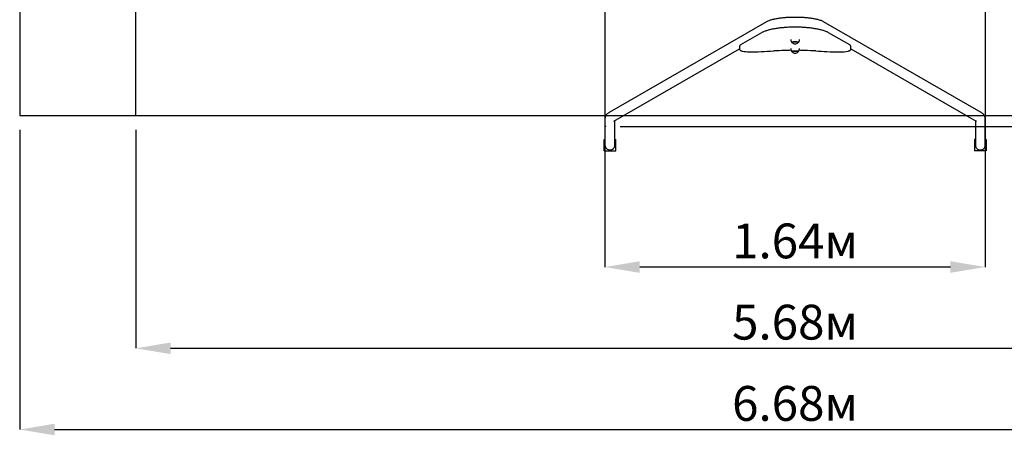
# Paper-space layout 'Основные габаритные размеры' of a CAD drawing. Units: millimetres. Extents: x 2.05 to 9.89, y 2.35 to 6.76.
# Drawn here: x 2.05 to 6.29, y 2.35 to 4.14 of the extents above; entities that cross this region are included whole.
import ezdxf

# ---------------------------------------------------------------- set-up
doc = ezdxf.new("R2010")
doc.units = ezdxf.units.MM
doc.header["$LTSCALE"] = 50
doc.header["$PDSIZE"] = -1
doc.linetypes.add('SLD-Осевая', pattern=[0.01905, 0.01524, -0.00127, 0.00127, -0.00127])
doc.linetypes.add('SLD-Сплошная', pattern=[0])
doc.layers.add('ПРИМЕЧАНИЯ', color=7, linetype='SLD-Сплошная')
doc.styles.add('SLDTEXTSTYLE1', font='isocpeui_0.ttf')
doc.dimstyles.new('SLDDIMSTYLE0', dxfattribs={"dimtxt": 0.15, "dimasz": 0.15, "dimexe": 0, "dimexo": 0.0625, "dimgap": 0.0375, "dimtad": 2, "dimrnd": 1e-09, "dimzin": 12, "dimdsep": 46, "dimtxsty": 'SLDTEXTSTYLE1', "dimsah": 1, "dimcen": 0.09, "dimadec": 0, "dimazin": 3, "dimtfac": 1, "dimtdec": 3, "dimtofl": 0, "dimtmove": 0, "dimatfit": 3, "dimfxl": 1, "dimfrac": 2, "dimtolj": 1, "dimtzin": 12, "dimarcsym": 0})

# ---------------------------------------------------------------- blocks, each defined once
blk = doc.blocks.new('_D_5')
at = {"layer": 'Defpoints', "color": 0, "transparency": 16777216}
for p in [(4.5705, 6.646), (9.8616, 6.646), (4.5733, 3.676)]:
    blk.add_point(p, dxfattribs=at)
at = {"layer": 'ПРИМЕЧАНИЯ', "color": 0, "lineweight": -2, "transparency": 16777216}
for p, q in [((4.633, 6.646), (9.8616, 6.646)), ((9.8616, 3.826), (9.8616, 6.496)), ((4.6358, 3.676), (9.8616, 3.676))]:
    blk.add_line(p, q, dxfattribs=at)
at = {"layer": 'ПРИМЕЧАНИЯ', "color": 0, "transparency": 16777216}
for points in [[(9.8366, 6.496), (9.8866, 6.496), (9.8616, 6.646)], [(9.8366, 3.826), (9.8866, 3.826), (9.8616, 3.676)]]:
    blk.add_solid(points, dxfattribs=at)
at = {"layer": 'ПРИМЕЧАНИЯ', "color": 0, "transparency": 16777216, "insert": (9.6722, 5.161), "char_height": 0.15, "attachment_point": 2, "rotation": 90, "style": 'SLDTEXTSTYLE1'}
blk.add_mtext('\\A1;2.97м', dxfattribs=at)
blk = doc.blocks.new('_D_6')
at = {"layer": 'Defpoints', "color": 0, "transparency": 16777216}
for p in [(2.5504, 3.7235), (8.2279, 3.7235), (8.2279, 2.7203)]:
    blk.add_point(p, dxfattribs=at)
at = {"layer": 'ПРИМЕЧАНИЯ', "color": 0, "lineweight": -2, "transparency": 16777216}
for p, q in [((2.5504, 3.661), (2.5504, 2.7203)), ((8.2279, 3.661), (8.2279, 2.7203)), ((2.7004, 2.7203), (8.0779, 2.7203))]:
    blk.add_line(p, q, dxfattribs=at)
at = {"layer": 'ПРИМЕЧАНИЯ', "color": 0, "transparency": 16777216}
for points in [[(2.7004, 2.7453), (2.7004, 2.6953), (2.5504, 2.7203)], [(8.0779, 2.7453), (8.0779, 2.6953), (8.2279, 2.7203)]]:
    blk.add_solid(points, dxfattribs=at)
at = {"layer": 'ПРИМЕЧАНИЯ', "color": 0, "transparency": 16777216, "insert": (5.3891, 2.9078), "char_height": 0.15, "attachment_point": 2, "style": 'SLDTEXTSTYLE1'}
blk.add_mtext('\\A1;5.68м', dxfattribs=at)
blk = doc.blocks.new('_D_7')
at = {"layer": 'Defpoints', "color": 0, "transparency": 16777216}
for p in [(2.0504, 3.7235), (8.7279, 3.7235), (8.7279, 2.3703)]:
    blk.add_point(p, dxfattribs=at)
at = {"layer": 'ПРИМЕЧАНИЯ', "color": 0, "lineweight": -2, "transparency": 16777216}
for p, q in [((2.0504, 3.661), (2.0504, 2.3703)), ((8.7279, 3.661), (8.7279, 2.3703)), ((2.2004, 2.3703), (8.5779, 2.3703))]:
    blk.add_line(p, q, dxfattribs=at)
at = {"layer": 'ПРИМЕЧАНИЯ', "color": 0, "transparency": 16777216}
for points in [[(2.2004, 2.3953), (2.2004, 2.3453), (2.0504, 2.3703)], [(8.5779, 2.3953), (8.5779, 2.3453), (8.7279, 2.3703)]]:
    blk.add_solid(points, dxfattribs=at)
at = {"layer": 'ПРИМЕЧАНИЯ', "color": 0, "transparency": 16777216, "insert": (5.3891, 2.5578), "char_height": 0.15, "attachment_point": 2, "style": 'SLDTEXTSTYLE1'}
blk.add_mtext('\\A1;6.68м', dxfattribs=at)
blk = doc.blocks.new('_D_9')
at = {"layer": 'Defpoints', "color": 0, "transparency": 16777216}
for p in [(4.5705, 6.6179), (6.2078, 6.6179), (4.5705, 3.0703)]:
    blk.add_point(p, dxfattribs=at)
at = {"layer": 'ПРИМЕЧАНИЯ', "color": 0, "lineweight": -2, "transparency": 16777216}
for p, q in [((4.5705, 6.5554), (4.5705, 3.0703)), ((6.2078, 6.5554), (6.2078, 3.0703)), ((6.0578, 3.0703), (4.7205, 3.0703))]:
    blk.add_line(p, q, dxfattribs=at)
at = {"layer": 'ПРИМЕЧАНИЯ', "color": 0, "transparency": 16777216}
for points in [[(4.7205, 3.0953), (4.7205, 3.0453), (4.5705, 3.0703)], [(6.0578, 3.0953), (6.0578, 3.0453), (6.2078, 3.0703)]]:
    blk.add_solid(points, dxfattribs=at)
at = {"layer": 'ПРИМЕЧАНИЯ', "color": 0, "transparency": 16777216, "insert": (5.3891, 3.2578), "char_height": 0.15, "attachment_point": 2, "style": 'SLDTEXTSTYLE1'}
blk.add_mtext('\\A1;1.64м', dxfattribs=at)

psp = doc.layouts.new('Основные габаритные размеры')

# ---------------------------------------------------------------- linework, layer by layer
at = {"color": 251, "linetype": 'SLD-Сплошная', "true_color": 0x636466}
for p, q in [((2.0504, 5.4735), (2.0504, 3.7235)), ((2.0504, 3.7235), (8.7279, 3.7235))]:
    psp.add_line(p, q, dxfattribs=at)
at = {"color": 251, "linetype": 'SLD-Осевая', "true_color": 0x636466}
psp.add_line((2.5504, 3.7235), (2.5504, 5.4735), dxfattribs=at)
at = {"color": 7, "linetype": 'SLD-Сплошная', "lineweight": 25}
for p, q in [((5.2667, 4.1267), (4.5882, 3.7359)), ((6.1901, 3.7359), (5.5116, 4.1267)), ((5.245, 4.0797), (5.1539, 4.0277)), ((5.6251, 4.0273), (5.5333, 4.0797)), ((5.3705, 4.0509), (5.3705, 4.0499)), ((5.4077, 4.0499), (5.4077, 4.0509)), ((4.6093, 3.6992), (5.1493, 4.0103)), ((5.1493, 4.021), (5.1493, 4.0102)), ((5.3705, 4.0114), (5.3705, 4.0104)), ((5.4077, 4.0104), (5.4077, 4.0114)), ((5.6295, 4.0099), (5.6295, 4.0207)), ((5.6295, 4.01), (6.169, 3.6992)), ((4.5705, 3.7091), (4.5705, 3.5952)), ((4.6128, 3.5952), (4.6128, 3.7012)), ((6.1655, 3.7012), (6.1655, 3.5952)), ((6.2078, 3.5952), (6.2078, 3.7091)), ((4.5666, 3.6197), (4.5705, 3.6197)), ((4.5666, 3.5708), (4.5666, 3.6197)), ((4.6128, 3.6197), (4.6166, 3.6197)), ((4.6166, 3.5708), (4.6166, 3.6197)), ((6.1616, 3.6197), (6.1616, 3.5708)), ((6.1655, 3.6197), (6.1616, 3.6197)), ((6.2116, 3.6197), (6.2078, 3.6197)), ((6.2116, 3.6197), (6.2116, 3.5708)), ((4.5666, 3.5708), (4.5666, 3.5703)), ((4.5666, 3.5708), (4.6166, 3.5708)), ((4.5666, 3.5703), (4.6166, 3.5703)), ((4.6166, 3.5708), (4.6166, 3.5703)), ((6.2116, 3.5708), (6.1616, 3.5708)), ((6.1616, 3.5708), (6.1616, 3.5703)), ((6.2116, 3.5703), (6.1616, 3.5703)), ((6.2116, 3.5708), (6.2116, 3.5703))]:
    psp.add_line(p, q, dxfattribs=at)
at = {"color": 7, "linetype": 'SLD-Сплошная', "lineweight": 25, "flags": 128}
for points in [[(5.5116, 4.1267), (5.5103, 4.1275), (5.5074, 4.129), (5.5042, 4.1304), (5.5009, 4.1317), (5.4975, 4.1329), (5.4941, 4.134), (5.4906, 4.1351), (5.487, 4.136), (5.4833, 4.1369), (5.4796, 4.1378), (5.4757, 4.1386), (5.4718, 4.1393), (5.4678, 4.14), (5.4637, 4.1407), (5.4595, 4.1413), (5.4552, 4.1419), (5.4509, 4.1425), (5.4465, 4.143), (5.442, 4.1434), (5.4374, 4.1438), (5.4328, 4.1442), (5.4281, 4.1446), (5.4234, 4.1449), (5.4186, 4.1451), (5.4138, 4.1454), (5.409, 4.1456), (5.4041, 4.1457), (5.3992, 4.1458), (5.3943, 4.1459), (5.3894, 4.1459), (5.3845, 4.1459), (5.3797, 4.1458), (5.3748, 4.1457), (5.3699, 4.1456), (5.3651, 4.1454), (5.3603, 4.1452), (5.3555, 4.1449), (5.3508, 4.1446), (5.3461, 4.1443), (5.3415, 4.1439), (5.3369, 4.1435), (5.3325, 4.143), (5.328, 4.1425), (5.3237, 4.142), (5.3194, 4.1414), (5.3153, 4.1408), (5.3112, 4.1402), (5.3072, 4.1395), (5.3033, 4.1387), (5.2995, 4.1379), (5.2958, 4.1371), (5.2922, 4.1362), (5.2887, 4.1353), (5.2852, 4.1343), (5.2819, 4.1333), (5.2786, 4.1321), (5.2754, 4.1309), (5.2722, 4.1296), (5.2691, 4.128), (5.2667, 4.1267)], [(5.3098, 4.0981), (5.3073, 4.0977), (5.3027, 4.0969), (5.2981, 4.0961), (5.2936, 4.0953), (5.2893, 4.0944), (5.2851, 4.0935), (5.2811, 4.0925), (5.2771, 4.0916), (5.2733, 4.0906), (5.2697, 4.0895), (5.2662, 4.0885), (5.2628, 4.0874), (5.2596, 4.0863), (5.2566, 4.0851), (5.2537, 4.084), (5.2509, 4.0827), (5.2483, 4.0815), (5.2459, 4.0802), (5.245, 4.0797)], [(5.4684, 4.0981), (5.4663, 4.0985), (5.4622, 4.0991), (5.458, 4.0996), (5.4536, 4.1002), (5.4492, 4.1006), (5.4447, 4.1011), (5.4402, 4.1015), (5.4355, 4.1019), (5.4308, 4.1023), (5.4261, 4.1026), (5.4212, 4.1028), (5.4164, 4.1031), (5.4115, 4.1033), (5.4065, 4.1034), (5.4016, 4.1036), (5.3966, 4.1036), (5.3916, 4.1037), (5.3867, 4.1037), (5.3817, 4.1036), (5.3767, 4.1036), (5.3718, 4.1034), (5.3668, 4.1033), (5.3619, 4.1031), (5.3571, 4.1028), (5.3523, 4.1026), (5.3475, 4.1023), (5.3428, 4.1019), (5.3382, 4.1015), (5.3336, 4.1011), (5.3291, 4.1006), (5.3247, 4.1002), (5.3204, 4.0996), (5.3161, 4.0991), (5.312, 4.0985), (5.3098, 4.0981)], [(5.5333, 4.0797), (5.5321, 4.0804), (5.5296, 4.0817), (5.5269, 4.0829), (5.5242, 4.0841), (5.5212, 4.0853), (5.5181, 4.0865), (5.5149, 4.0876), (5.5115, 4.0887), (5.5079, 4.0897), (5.5042, 4.0908), (5.5004, 4.0917), (5.4964, 4.0927), (5.4923, 4.0937), (5.4881, 4.0946), (5.4838, 4.0954), (5.4793, 4.0963), (5.4747, 4.0971), (5.47, 4.0979), (5.4684, 4.0981)], [(5.4023, 4.0372), (5.4025, 4.0374), (5.4025, 4.0378), (5.4023, 4.0381), (5.4019, 4.0385), (5.4013, 4.0388), (5.4005, 4.0391), (5.3996, 4.0394), (5.3985, 4.0396), (5.3972, 4.0399), (5.3958, 4.0401), (5.3943, 4.0402), (5.3927, 4.0403), (5.3911, 4.0404), (5.3894, 4.0404), (5.3877, 4.0404), (5.3861, 4.0404), (5.3845, 4.0403), (5.3829, 4.0401), (5.3815, 4.0399), (5.3802, 4.0397), (5.379, 4.0395), (5.378, 4.0392), (5.3772, 4.0389), (5.3765, 4.0386), (5.3761, 4.0382), (5.3758, 4.0379), (5.3758, 4.0375), (5.376, 4.0372), (5.376, 4.0372)], [(5.376, 4.0372), (5.3758, 4.0375), (5.3758, 4.0378), (5.376, 4.0382), (5.3764, 4.0385), (5.377, 4.0388), (5.3778, 4.0391), (5.3788, 4.0394), (5.3799, 4.0397), (5.3812, 4.0399), (5.3826, 4.0401), (5.3841, 4.0402), (5.3857, 4.0403), (5.3873, 4.0404), (5.389, 4.0404), (5.3907, 4.0404)], [(5.3907, 4.0404), (5.3923, 4.0404), (5.3939, 4.0402), (5.3955, 4.0401), (5.3969, 4.0399), (5.3982, 4.0397), (5.3994, 4.0394), (5.4003, 4.0392), (5.4012, 4.0389), (5.4018, 4.0385), (5.4022, 4.0382), (5.4025, 4.0379), (5.4025, 4.0375), (5.4023, 4.0372), (5.4023, 4.0372)], [(5.1493, 4.0102), (5.1494, 4.0091), (5.1497, 4.0081), (5.1501, 4.0071), (5.1506, 4.0063), (5.1513, 4.0055), (5.152, 4.0048), (5.1529, 4.0041), (5.1541, 4.0034), (5.1555, 4.0027), (5.1571, 4.002), (5.1589, 4.0014), (5.1607, 4.0009), (5.1624, 4.0006)], [(5.4004, 3.9997), (5.3994, 3.9999), (5.3982, 4.0002), (5.3969, 4.0004), (5.3955, 4.0006), (5.394, 4.0007), (5.3924, 4.0008), (5.3908, 4.0009), (5.3891, 4.0009), (5.3874, 4.0009), (5.3858, 4.0008), (5.3842, 4.0007), (5.3827, 4.0006), (5.3813, 4.0004), (5.38, 4.0002), (5.3788, 3.9999), (5.3778, 3.9996), (5.377, 3.9993), (5.3764, 3.999), (5.376, 3.9987), (5.3758, 3.9983), (5.3758, 3.998), (5.376, 3.9977)], [(5.376, 3.9977), (5.3759, 3.9979), (5.3758, 3.9982), (5.376, 3.9986), (5.3763, 3.9989), (5.3769, 3.9993), (5.3777, 3.9996), (5.3786, 3.9999), (5.3797, 4.0001)], [(5.3797, 4.0001), (5.381, 4.0003), (5.3823, 4.0005), (5.3838, 4.0007), (5.3854, 4.0008), (5.3871, 4.0009), (5.3887, 4.0009), (5.3904, 4.0009), (5.3921, 4.0009), (5.3937, 4.0008), (5.3952, 4.0006), (5.3966, 4.0004), (5.398, 4.0002), (5.3992, 4), (5.4002, 3.9997), (5.401, 3.9994), (5.4017, 3.9991), (5.4022, 3.9988), (5.4024, 3.9984), (5.4025, 3.9981), (5.4023, 3.9977), (5.4023, 3.9977)], [(5.4023, 3.9977), (5.4025, 3.998), (5.4025, 3.9983), (5.4022, 3.9987), (5.4018, 3.999), (5.4012, 3.9993), (5.4004, 3.9997)], [(5.617, 4.0006), (5.618, 4.0008), (5.6197, 4.0012), (5.6214, 4.0017), (5.623, 4.0023), (5.6245, 4.003), (5.6258, 4.0038), (5.6268, 4.0045), (5.6276, 4.0052), (5.6283, 4.0061), (5.6288, 4.0069), (5.6292, 4.0079), (5.6295, 4.0089), (5.6295, 4.0099)], [(4.5882, 3.7359), (4.5868, 3.7351), (4.5845, 3.7335), (4.5825, 3.732), (4.5806, 3.7305), (4.579, 3.7289), (4.5775, 3.7273), (4.5762, 3.7257), (4.575, 3.7239), (4.5739, 3.7222), (4.5729, 3.7203), (4.5721, 3.7182), (4.5714, 3.716), (4.5709, 3.7137), (4.5706, 3.7115), (4.5705, 3.7094), (4.5705, 3.7091)], [(6.2078, 3.7091), (6.2077, 3.7112), (6.2074, 3.7134), (6.207, 3.7156), (6.2064, 3.7176), (6.2056, 3.7196), (6.2047, 3.7216), (6.2037, 3.7234), (6.2025, 3.7251), (6.2012, 3.7268), (6.1998, 3.7284), (6.1982, 3.73), (6.1965, 3.7315), (6.1946, 3.7329), (6.1925, 3.7344), (6.1901, 3.7359)], [(4.6087, 3.6988), (4.6087, 3.6988), (4.6088, 3.6989), (4.609, 3.6991), (4.6093, 3.6992)]]:
    psp.add_lwpolyline(points, dxfattribs=at)
at = {"color": 7, "linetype": 'SLD-Сплошная', "lineweight": 25}
for centre, radius, start, end in [((5.3878, 4.0498), 0.0173, 179.5672, 227.5728), ((5.3891, 4.0487), 0.0175, 221.401, 318.599), ((5.3904, 4.0498), 0.0174, 312.5611, 0.1846), ((5.1571, 4.0206), 0.00779, 114.7422, 177.3356), ((5.1914, 4.1485), 0.1508, 258.8857, 270.0808), ((5.2026, 4.9839), 0.9863, 269.3644, 272.3481), ((5.0598, 8.4383), 4.4436, 272.3626, 273.0654), ((5.4572, 1.017), 2.9884, 92.1643, 93.0639), ((5.3863, 2.9041), 1.0999, 90.7583, 92.189), ((5.3879, 4.0103), 0.0173, 179.6548, 227.2774), ((5.3891, 4.0092), 0.0175, 221.401, 318.599), ((5.3904, 4.0103), 0.0173, 312.5177, 0.432), ((5.3911, 2.9204), 1.0836, 87.8635, 89.1846), ((5.3368, 1.4252), 2.5798, 86.8487, 87.8973), ((5.8201, 10.197), 6.2053, 266.84517, 267.2814), ((5.5797, 5.1415), 1.1441, 267.3014, 270.1448), ((5.5843, 4.169), 0.1716, 269.435, 281.0022), ((5.6219, 4.0203), 0.00768, 2.839, 64.8553), ((6.1656, 3.6931), 0.00696, 54.9187, 60.8187), ((4.5914, 3.5954), 0.0209, 180.6293, 270.6365), ((4.5919, 3.5954), 0.0209, 269.3635, 359.3707), ((6.1864, 3.5954), 0.0209, 180.6293, 270.6365), ((6.1869, 3.5954), 0.0209, 269.3635, 359.3707)]:
    psp.add_arc(centre, radius, start, end, dxfattribs=at)
at = {"layer": 'ПРИМЕЧАНИЯ', "color": 7, "lineweight": 18}
psp.add_point((4.5733, 3.676), dxfattribs=at)

# ---------------------------------------------------------------- dimensions: what is measured, and where the dimension line sits
at = {"layer": 'ПРИМЕЧАНИЯ', "color": 7}
dim = psp.add_linear_dim(base=(9.8616, 6.646), p1=(4.5733, 3.676), p2=(4.5705, 6.646), angle=90, dimstyle='SLDDIMSTYLE0', override={"dimtad": 3, "dimpost": 'м'}, dxfattribs=at)
dim.commit()
dim.dimension.update_dxf_attribs({"geometry": '_D_5', "text_midpoint": (9.8616, 5.161), "dimtype": 160})
dim = psp.add_linear_dim(base=(4.5705, 3.0703), p1=(6.2078, 6.6179), p2=(4.5705, 6.6179), dimstyle='SLDDIMSTYLE0', override={"dimtad": 3, "dimpost": 'м'}, dxfattribs=at)
dim.commit()
dim.dimension.update_dxf_attribs({"geometry": '_D_9', "text_midpoint": (5.3891, 3.0703), "dimtype": 160})
at = {"layer": 'ПРИМЕЧАНИЯ', "color": 251, "true_color": 0x636466}
for base, p1, p2, picture, middle in [((8.7279, 2.3703), (2.0504, 3.7235), (8.7279, 3.7235), '_D_7', (5.3891, 2.3703)), ((8.2279, 2.7203), (2.5504, 3.7235), (8.2279, 3.7235), '_D_6', (5.3891, 2.7203))]:
    dim = psp.add_linear_dim(base=base, p1=p1, p2=p2, angle=0, dimstyle='SLDDIMSTYLE0', override={"dimtad": 3, "dimpost": 'м'}, dxfattribs=at)
    dim.commit()
    dim.dimension.update_dxf_attribs({"geometry": picture, "text_midpoint": middle, "dimtype": 160})

doc.saveas('drawing.dxf')
